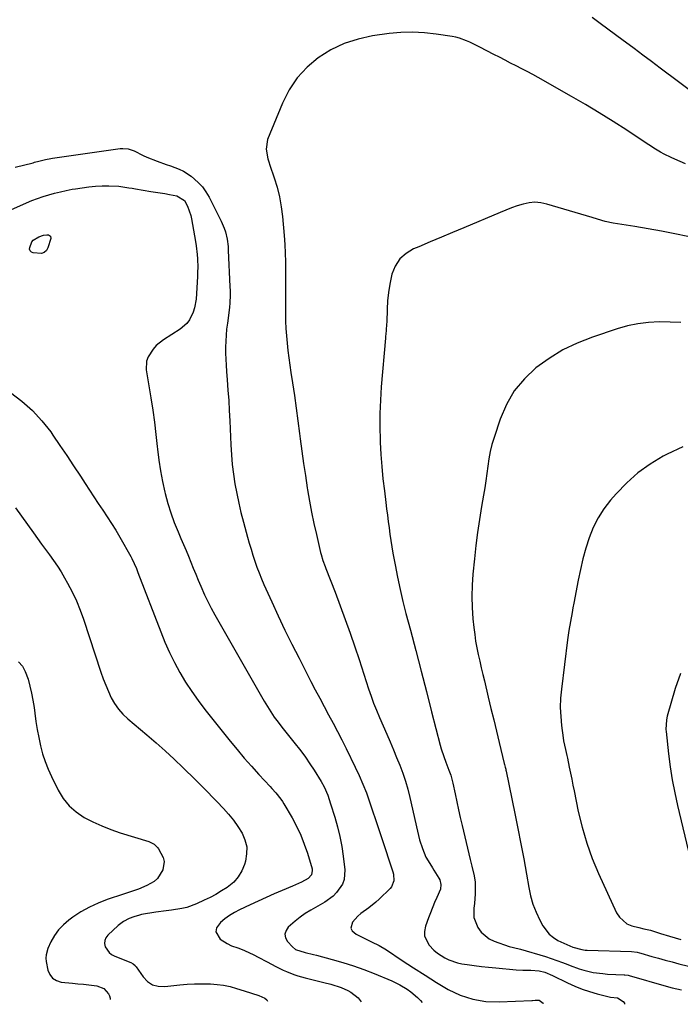
# Model space of a CAD drawing. Units: inches. Extents: x 1880426 to 1885692, y 464426 to 469733.
# Drawn here: x 1883892 to 1884189, y 464440 to 464881 of the extents above; entities that cross this region are included whole.
import ezdxf

# ---------------------------------------------------------------- set-up
doc = ezdxf.new("R2010")
doc.units = ezdxf.units.IN
doc.header["$MEASUREMENT"] = 0
doc.layers.add('7', color=7, linetype='Continuous')
doc.layers.add('8', color=7, linetype='Continuous')

msp = doc.modelspace()

# ---------------------------------------------------------------- linework, layer by layer
at = {"layer": '7', "color": 18}
for points in [[(1884196.52, 464846.5, 1916), (1884179.54, 464859.22, 1916), (1884175.63, 464862.14, 1916), (1884171.72, 464865.05, 1916), (1884167.81, 464867.96, 1916), (1884163.89, 464870.86, 1916), (1884162.95, 464871.55, 1916), (1884159.5, 464874.1, 1916), (1884156.04, 464876.65, 1916), (1884152.58, 464879.19, 1916), (1884148.96, 464881.85, 1916)], [(1884190.8, 464816.26, 1914), (1884185.99, 464818.33, 1914), (1884184.37, 464819.06, 1914), (1884181.21, 464820.66, 1914), (1884179.66, 464821.53, 1914), (1884176.62, 464823.37, 1914), (1884175.12, 464824.32, 1914), (1884173.63, 464825.29, 1914), (1884164.47, 464831.36, 1914), (1884158.36, 464835.3, 1914), (1884152.21, 464839.16, 1914), (1884145.97, 464842.89, 1914), (1884139.67, 464846.52, 1914), (1884124.79, 464854.91, 1914), (1884122.34, 464856.27, 1914), (1884119.89, 464857.61, 1914), (1884117.41, 464858.92, 1914), (1884114.93, 464860.21, 1914), (1884112.44, 464861.48, 1914), (1884109.95, 464862.76, 1914), (1884107.46, 464864.05, 1914), (1884104.98, 464865.33, 1914), (1884098.69, 464868.61, 1914), (1884097.19, 464869.36, 1914), (1884094.16, 464870.8, 1914), (1884092.63, 464871.47, 1914), (1884089.49, 464872.59, 1914), (1884087.87, 464872.99, 1914), (1884086.23, 464873.32, 1914), (1884079.04, 464874.46, 1914), (1884073.79, 464875.06, 1914), (1884068.53, 464875.34, 1914), (1884063.27, 464875.15, 1914), (1884058.01, 464874.64, 1914), (1884050.62, 464873.6, 1914), (1884044.12, 464872.19, 1914), (1884037.85, 464870.2, 1914), (1884031.94, 464867.32, 1914), (1884026.26, 464863.86, 1914), (1884021.24, 464859.57, 1914), (1884016.78, 464854.82, 1914), (1884013.2, 464849.39, 1914), (1884010.19, 464843.5, 1914), (1884003.54, 464827.19, 1914), (1884002.85, 464822.93, 1914), (1884003.7, 464818.56, 1914), (1884004.12, 464817.13, 1914), (1884004.57, 464815.7, 1914), (1884006.48, 464810.06, 1914), (1884007.76, 464805.79, 1914), (1884008.83, 464801.47, 1914), (1884009.6, 464797.09, 1914), (1884010.16, 464792.66, 1914), (1884010.94, 464784.12, 1914), (1884011.24, 464780.19, 1914), (1884011.46, 464776.27, 1914), (1884011.57, 464772.33, 1914), (1884011.6, 464768.39, 1914), (1884011.57, 464764.46, 1914), (1884011.55, 464760.52, 1914), (1884011.54, 464756.58, 1914), (1884011.53, 464752.64, 1914), (1884011.53, 464749.12, 1914), (1884011.58, 464745.82, 1914), (1884011.7, 464742.52, 1914), (1884011.93, 464739.23, 1914), (1884012.23, 464735.94, 1914), (1884012.6, 464732.66, 1914), (1884013.01, 464729.38, 1914), (1884013.46, 464726.11, 1914), (1884013.94, 464722.84, 1914), (1884014.67, 464718.08, 1914), (1884015.52, 464712.43, 1914), (1884016.34, 464706.78, 1914), (1884017.11, 464701.12, 1914), (1884017.84, 464695.45, 1914), (1884018.15, 464693.05, 1914), (1884018.87, 464687.55, 1914), (1884019.63, 464682.05, 1914), (1884020.46, 464676.55, 1914), (1884021.32, 464671.07, 1914), (1884021.47, 464670.16, 1914), (1884022.33, 464665.14, 1914), (1884023.27, 464660.14, 1914), (1884024.31, 464655.15, 1914), (1884025.42, 464650.18, 1914), (1884027.31, 464642.08, 1914), (1884027.54, 464641.17, 1914), (1884028.34, 464638.47, 1914), (1884029.28, 464635.81, 1914), (1884029.61, 464634.93, 1914), (1884033.79, 464624.24, 1914), (1884036.1, 464618.19, 1914), (1884038.34, 464612.11, 1914), (1884040.5, 464606, 1914), (1884042.59, 464599.87, 1914), (1884044.51, 464594.09, 1914), (1884045.59, 464590.82, 1914), (1884046.66, 464587.56, 1914), (1884047.73, 464584.29, 1914), (1884048.79, 464581.02, 1914), (1884049.89, 464577.77, 1914), (1884051.06, 464574.54, 1914), (1884052.32, 464571.35, 1914), (1884053.65, 464568.18, 1914), (1884056.94, 464560.63, 1914), (1884058.44, 464557.17, 1914), (1884059.91, 464553.69, 1914), (1884061.35, 464550.2, 1914), (1884062.78, 464546.7, 1914), (1884064.09, 464543.16, 1914), (1884065.3, 464539.6, 1914), (1884066.33, 464535.97, 1914), (1884067.25, 464532.32, 1914), (1884070.67, 464517.2, 1914), (1884071.15, 464515.22, 1914), (1884071.68, 464513.25, 1914), (1884072.92, 464509.37, 1914), (1884074.42, 464505.59, 1914), (1884076.23, 464502.66, 1914), (1884077.48, 464500.73, 1914), (1884078.09, 464499.75, 1914), (1884080.32, 464496.11, 1914), (1884080.66, 464495.45, 1914), (1884081.23, 464493.35, 1914), (1884080.99, 464491.2, 1914), (1884079.32, 464487.41, 1914), (1884078.33, 464485.18, 1914), (1884076.48, 464480.65, 1914), (1884075.62, 464478.36, 1914), (1884074.24, 464474.57, 1914), (1884073.84, 464472.27, 1914), (1884073.91, 464470.07, 1914), (1884075.97, 464466.06, 1914), (1884078.11, 464463.9, 1914), (1884079.63, 464462.58, 1914), (1884082.99, 464460.36, 1914), (1884084.81, 464459.48, 1914), (1884088.6, 464458.19, 1914), (1884090.58, 464457.79, 1914), (1884092.95, 464457.43, 1914), (1884096.14, 464456.98, 1914), (1884099.35, 464456.56, 1914), (1884102.55, 464456.2, 1914), (1884105.77, 464455.87, 1914), (1884114.88, 464455.02, 1914), (1884117.94, 464454.82, 1914), (1884121.57, 464454.82, 1914), (1884125.29, 464454.53, 1914), (1884127.72, 464453.94, 1914), (1884131.2, 464452.56, 1914), (1884137.92, 464449.23, 1914), (1884141.16, 464447.75, 1914), (1884144.46, 464446.42, 1914), (1884147.83, 464445.29, 1914), (1884151.26, 464444.32, 1914), (1884157.21, 464442.83, 1914), (1884160.41, 464442.42, 1914), (1884162.96, 464440.81, 1914), (1884163.44, 464440.12, 1914), (1884163.48, 464439.59, 1914)], [(1883890.38, 464814.77, 1916), (1883898.41, 464816.81, 1916), (1883899.07, 464816.99, 1916), (1883901.06, 464817.52, 1916), (1883903.95, 464818.22, 1916), (1883906.31, 464818.66, 1916), (1883907.1, 464818.78, 1916), (1883937.41, 464823.09, 1916), (1883938.64, 464823.18, 1916), (1883941.08, 464822.97, 1916), (1883943.8, 464822.15, 1916), (1883947.7, 464819.99, 1916), (1883949.34, 464819.26, 1916), (1883954.08, 464817.48, 1916), (1883958.02, 464816.05, 1916), (1883960, 464815.37, 1916), (1883963.92, 464813.95, 1916), (1883965.78, 464813.06, 1916), (1883969.23, 464810.77, 1916), (1883972.42, 464807.97, 1916), (1883974.29, 464805.94, 1916), (1883975.89, 464803.69, 1916), (1883977.32, 464801.29, 1916), (1883982.79, 464790.55, 1916), (1883984.12, 464787.45, 1916), (1883984.63, 464785.84, 1916), (1883985.37, 464782.53, 1916), (1883985.81, 464779.17, 1916), (1883985.93, 464777.47, 1916), (1883986.67, 464761.28, 1916), (1883986.72, 464759.43, 1916), (1883986.73, 464757.59, 1916), (1883986.58, 464753.89, 1916), (1883986.44, 464752.05, 1916), (1883986.03, 464748.38, 1916), (1883985.53, 464744.87, 1916), (1883985.18, 464742.2, 1916), (1883984.92, 464739.52, 1916), (1883984.76, 464736.84, 1916), (1883984.68, 464734.14, 1916), (1883984.7, 464731.4, 1916), (1883984.76, 464728.69, 1916), (1883984.9, 464725.98, 1916), (1883985.09, 464723.27, 1916), (1883985.41, 464719.49, 1916), (1883985.77, 464714.88, 1916), (1883986.1, 464710.28, 1916), (1883986.36, 464705.68, 1916), (1883986.59, 464701.07, 1916), (1883987.05, 464690.29, 1916), (1883987.32, 464685.92, 1916), (1883987.7, 464681.55, 1916), (1883988.24, 464677.2, 1916), (1883988.89, 464672.86, 1916), (1883989.69, 464668.55, 1916), (1883990.58, 464664.25, 1916), (1883991.59, 464659.98, 1916), (1883992.69, 464655.73, 1916), (1883994.53, 464649.02, 1916), (1883995.3, 464646.31, 1916), (1883996.1, 464643.6, 1916), (1883996.94, 464640.9, 1916), (1883997.81, 464638.22, 1916), (1883998.74, 464635.55, 1916), (1883999.72, 464632.91, 1916), (1884000.79, 464630.3, 1916), (1884001.91, 464627.71, 1916), (1884005.37, 464620.02, 1916), (1884008.31, 464613.63, 1916), (1884011.32, 464607.27, 1916), (1884014.43, 464600.96, 1916), (1884017.61, 464594.68, 1916), (1884022.96, 464584.32, 1916), (1884024.92, 464580.56, 1916), (1884026.89, 464576.8, 1916), (1884028.89, 464573.06, 1916), (1884030.9, 464569.33, 1916), (1884032.9, 464565.59, 1916), (1884034.88, 464561.83, 1916), (1884036.81, 464558.06, 1916), (1884038.7, 464554.26, 1916), (1884042.81, 464545.93, 1916), (1884044.6, 464542.12, 1916), (1884046.28, 464538.26, 1916), (1884047.8, 464534.34, 1916), (1884049.21, 464530.38, 1916), (1884050.54, 464526.38, 1916), (1884051.87, 464522.38, 1916), (1884053.2, 464518.38, 1916), (1884054.53, 464514.38, 1916), (1884059.65, 464498.98, 1916), (1884059.92, 464497.98, 1916), (1884060.1, 464494.94, 1916), (1884059.04, 464492.21, 1916), (1884058.4, 464491.44, 1916), (1884053.53, 464486.77, 1916), (1884052.02, 464485.39, 1916), (1884048.84, 464482.81, 1916), (1884045.39, 464480.28, 1916), (1884043.99, 464479.08, 1916), (1884041.51, 464476.34, 1916), (1884040.9, 464473.71, 1916), (1884041.46, 464472.57, 1916), (1884043.27, 464471.06, 1916), (1884044.95, 464470.13, 1916), (1884048.37, 464468.43, 1916), (1884050.12, 464467.65, 1916), (1884053.55, 464466, 1916), (1884056.82, 464464.02, 1916), (1884063.84, 464459.29, 1916), (1884068.94, 464455.92, 1916), (1884074.08, 464452.63, 1916), (1884079.27, 464449.43, 1916), (1884084.51, 464446.29, 1916), (1884089.91, 464443.73, 1916), (1884095.47, 464441.83, 1916), (1884101.28, 464440.91, 1916), (1884107.25, 464440.65, 1916), (1884121.89, 464441.3, 1916), (1884122.27, 464441.32, 1916), (1884123.41, 464441.45, 1916), (1884125.03, 464441.47, 1916), (1884125.3, 464441.39, 1916), (1884127.1, 464440.05, 1916), (1884127.06, 464439.93, 1916)], [(1883873.56, 464789.12, 1918), (1883895.42, 464798.8, 1918), (1883897.88, 464799.83, 1918), (1883900.38, 464800.8, 1918), (1883902.91, 464801.66, 1918), (1883905.46, 464802.46, 1918), (1883908.05, 464803.16, 1918), (1883910.64, 464803.8, 1918), (1883913.26, 464804.36, 1918), (1883915.89, 464804.87, 1918), (1883917.41, 464805.13, 1918), (1883920.38, 464805.59, 1918), (1883923.37, 464805.96, 1918), (1883926.36, 464806.21, 1918), (1883929.36, 464806.38, 1918), (1883932.34, 464806.48, 1918), (1883936.88, 464806.28, 1918), (1883941.38, 464805.57, 1918), (1883942.89, 464805.33, 1918), (1883944.39, 464805.08, 1918), (1883951.19, 464803.96, 1918), (1883953.28, 464803.61, 1918), (1883957.46, 464802.93, 1918), (1883959.55, 464802.59, 1918), (1883962.9, 464801.99, 1918), (1883966.25, 464799.89, 1918), (1883967.65, 464797.3, 1918), (1883969.09, 464793.08, 1918), (1883969.4, 464791.62, 1918), (1883971.18, 464781.5, 1918), (1883971.49, 464779.56, 1918), (1883971.94, 464775.66, 1918), (1883972.09, 464773.7, 1918), (1883972.2, 464769.77, 1918), (1883972.16, 464767.81, 1918), (1883972.07, 464765.85, 1918), (1883971.45, 464755.58, 1918), (1883970.83, 464751.69, 1918), (1883970.23, 464749.83, 1918), (1883968.47, 464746.33, 1918), (1883967.31, 464744.78, 1918), (1883964.37, 464742.26, 1918), (1883956.88, 464737.44, 1918), (1883953.59, 464734.82, 1918), (1883952.18, 464733.28, 1918), (1883949.94, 464729.8, 1918), (1883949.29, 464727.92, 1918), (1883949.17, 464723.89, 1918), (1883951.24, 464711.35, 1918), (1883952.08, 464705.93, 1918), (1883952.84, 464700.49, 1918), (1883953.5, 464695.03, 1918), (1883954.07, 464689.57, 1918), (1883954.19, 464688.35, 1918), (1883954.76, 464683.51, 1918), (1883955.48, 464678.69, 1918), (1883956.4, 464673.91, 1918), (1883957.47, 464669.16, 1918), (1883957.64, 464668.47, 1918), (1883958.84, 464664.11, 1918), (1883960.18, 464659.81, 1918), (1883961.73, 464655.57, 1918), (1883963.42, 464651.38, 1918), (1883964.71, 464648.4, 1918), (1883965.85, 464645.73, 1918), (1883966.97, 464643.06, 1918), (1883968.07, 464640.38, 1918), (1883969.15, 464637.69, 1918), (1883970.23, 464635, 1918), (1883971.32, 464632.32, 1918), (1883972.44, 464629.65, 1918), (1883973.57, 464626.98, 1918), (1883975.31, 464623.09, 1918), (1883976.75, 464620.06, 1918), (1883978.29, 464617.09, 1918), (1883979.9, 464614.16, 1918), (1884001.97, 464575.53, 1918), (1884003.42, 464573.09, 1918), (1884004.94, 464570.69, 1918), (1884006.55, 464568.35, 1918), (1884008.21, 464566.04, 1918), (1884009.94, 464563.78, 1918), (1884011.68, 464561.54, 1918), (1884013.46, 464559.32, 1918), (1884015.25, 464557.11, 1918), (1884018.37, 464553.21, 1918), (1884020.5, 464550.36, 1918), (1884022.52, 464547.44, 1918), (1884024.47, 464544.46, 1918), (1884027.58, 464539.47, 1918), (1884028.91, 464537.11, 1918), (1884030.48, 464533.36, 1918), (1884031.79, 464529.49, 1918), (1884033.65, 464523.48, 1918), (1884034.86, 464519.15, 1918), (1884035.92, 464514.79, 1918), (1884036.74, 464510.38, 1918), (1884037.41, 464505.93, 1918), (1884038.15, 464499.92, 1918), (1884037.85, 464495.5, 1918), (1884037.07, 464493.46, 1918), (1884034.48, 464489.72, 1918), (1884032.88, 464488.09, 1918), (1884029.15, 464485.39, 1918), (1884022.84, 464481.75, 1918), (1884020.41, 464480.25, 1918), (1884018.06, 464478.64, 1918), (1884015.82, 464476.88, 1918), (1884012.79, 464474.23, 1918), (1884011.79, 464472.66, 1918), (1884011.31, 464471.06, 1918), (1884011.63, 464469.43, 1918), (1884012.48, 464467.77, 1918), (1884014.7, 464465.3, 1918), (1884016.1, 464464.19, 1918), (1884020.32, 464462.84, 1918), (1884024.15, 464461.91, 1918), (1884025.42, 464461.58, 1918), (1884032.48, 464459.74, 1918), (1884037.25, 464458.38, 1918), (1884041.98, 464456.9, 1918), (1884046.63, 464455.21, 1918), (1884051.25, 464453.4, 1918), (1884059.25, 464450.05, 1918), (1884062.78, 464448.37, 1918), (1884066.13, 464446.36, 1918), (1884067.72, 464445.22, 1918), (1884070.68, 464442.69, 1918), (1884072.06, 464441.31, 1918), (1884072.86, 464440.43, 1918)], [(1884191.94, 464783.73, 1912), (1884185.99, 464784.94, 1912), (1884180.02, 464786.09, 1912), (1884174.04, 464787.15, 1912), (1884168.06, 464788.16, 1912), (1884158.48, 464789.7, 1912), (1884154.89, 464790.48, 1912), (1884151.37, 464791.53, 1912), (1884149.02, 464792.24, 1912), (1884128.62, 464798.27, 1912), (1884125.98, 464798.81, 1912), (1884123.34, 464799.04, 1912), (1884120.7, 464798.81, 1912), (1884118.07, 464798.27, 1912), (1884115.44, 464797.44, 1912), (1884112.84, 464796.56, 1912), (1884110.27, 464795.58, 1912), (1884107.72, 464794.55, 1912), (1884091.47, 464787.63, 1912), (1884086.44, 464785.5, 1912), (1884081.4, 464783.38, 1912), (1884076.36, 464781.26, 1912), (1884071.32, 464779.15, 1912), (1884068.95, 464778.17, 1912), (1884065.58, 464776.14, 1912), (1884062.74, 464773.66, 1912), (1884060.72, 464770.47, 1912), (1884059.25, 464766.83, 1912), (1884058.28, 464762.36, 1912), (1884057.66, 464758.65, 1912), (1884057.28, 464754.91, 1912), (1884057.05, 464751.14, 1912), (1884056.9, 464745.37, 1912), (1884056.86, 464744.48, 1912), (1884056.66, 464741.79, 1912), (1884056.47, 464740, 1912), (1884056.39, 464739.11, 1912), (1884056.31, 464738.22, 1912), (1884054.46, 464716.31, 1912), (1884054.07, 464710.37, 1912), (1884053.83, 464704.42, 1912), (1884053.82, 464698.46, 1912), (1884053.96, 464692.5, 1912), (1884054.01, 464691.51, 1912), (1884054.31, 464686.05, 1912), (1884054.71, 464680.6, 1912), (1884055.24, 464675.16, 1912), (1884055.87, 464669.73, 1912), (1884056.53, 464664.57, 1912), (1884056.89, 464661.73, 1912), (1884057.25, 464658.89, 1912), (1884057.6, 464656.04, 1912), (1884057.95, 464653.19, 1912), (1884058.32, 464650.35, 1912), (1884058.73, 464647.52, 1912), (1884059.19, 464644.69, 1912), (1884059.68, 464641.86, 1912), (1884060.66, 464636.51, 1912), (1884061.74, 464631.03, 1912), (1884062.89, 464625.56, 1912), (1884064.18, 464620.13, 1912), (1884065.54, 464614.71, 1912), (1884067.51, 464607.24, 1912), (1884069.92, 464598.1, 1912), (1884072.31, 464588.96, 1912), (1884074.68, 464579.81, 1912), (1884077.05, 464570.66, 1912), (1884080.89, 464555.76, 1912), (1884081.36, 464554.06, 1912), (1884082.45, 464550.7, 1912), (1884083.46, 464548.06, 1912), (1884084.79, 464544.58, 1912), (1884085.62, 464542.25, 1912), (1884086.58, 464538.67, 1912), (1884087.54, 464533.95, 1912), (1884088.29, 464530.37, 1912), (1884089.06, 464526.81, 1912), (1884089.87, 464523.25, 1912), (1884090.71, 464519.7, 1912), (1884094.37, 464504.44, 1912), (1884095.08, 464501.55, 1912), (1884096.13, 464497.2, 1912), (1884096.51, 464494.27, 1912), (1884096.57, 464492.78, 1912), (1884096.53, 464489.12, 1912), (1884096.21, 464484.8, 1912), (1884095.93, 464482.65, 1912), (1884095.99, 464478.49, 1912), (1884097.76, 464473.96, 1912), (1884099.19, 464471.98, 1912), (1884102.82, 464468.95, 1912), (1884105.03, 464467.9, 1912), (1884111.75, 464465.56, 1912), (1884113.67, 464465.02, 1912), (1884116.9, 464464.26, 1912), (1884128.05, 464460.95, 1912), (1884130.61, 464460.15, 1912), (1884133.15, 464459.29, 1912), (1884135.66, 464458.37, 1912), (1884138.16, 464457.39, 1912), (1884139.11, 464457, 1912), (1884143.18, 464455.51, 1912), (1884145.25, 464454.9, 1912), (1884149.47, 464453.92, 1912), (1884153.76, 464453.33, 1912), (1884155.92, 464453.17, 1912), (1884163.41, 464452.83, 1912), (1884163.69, 464452.81, 1912), (1884165.09, 464452.61, 1912), (1884165.64, 464452.47, 1912), (1884182.22, 464447.74, 1912), (1884184.91, 464447.02, 1912), (1884188.97, 464446.05, 1912)], [(1884189.58, 464689.42, 1908), (1884182.56, 464686.1, 1908), (1884180.85, 464685.2, 1908), (1884175.03, 464681.69, 1908), (1884169.53, 464677.8, 1908), (1884164.49, 464673.31, 1908), (1884159.77, 464668.43, 1908), (1884157.27, 464665.53, 1908), (1884154.29, 464661.65, 1908), (1884151.65, 464657.59, 1908), (1884149.49, 464653.25, 1908), (1884147.66, 464648.71, 1908), (1884146.19, 464644.01, 1908), (1884144.85, 464639.27, 1908), (1884143.71, 464634.48, 1908), (1884142.71, 464629.66, 1908), (1884140.8, 464619.34, 1908), (1884140.41, 464617.29, 1908), (1884140.03, 464615.25, 1908), (1884139.22, 464611.17, 1908), (1884138.48, 464607.08, 1908), (1884137.9, 464602.97, 1908), (1884135.2, 464580.82, 1908), (1884134.86, 464576.75, 1908), (1884134.73, 464572.67, 1908), (1884134.9, 464568.6, 1908), (1884135.28, 464564.53, 1908), (1884136.01, 464559.04, 1908), (1884136.2, 464557.72, 1908), (1884136.99, 464553.79, 1908), (1884137.6, 464551.18, 1908), (1884137.88, 464549.87, 1908), (1884138.72, 464545.86, 1908), (1884139.27, 464543.19, 1908), (1884139.82, 464540.53, 1908), (1884140.36, 464537.86, 1908), (1884140.91, 464535.2, 1908), (1884142.78, 464526.07, 1908), (1884144.51, 464518.92, 1908), (1884146.54, 464511.87, 1908), (1884149.06, 464504.98, 1908), (1884151.89, 464498.19, 1908), (1884159.97, 464480.54, 1908), (1884161.21, 464478.58, 1908), (1884164.59, 464475.73, 1908), (1884166.72, 464474.83, 1908), (1884169.98, 464473.95, 1908), (1884172.18, 464473.42, 1908), (1884175.11, 464472.75, 1908), (1884179.66, 464471.36, 1908), (1884183.69, 464470.17, 1908), (1884186.24, 464469.43, 1908), (1884188.8, 464468.7, 1908)], [(1883890.56, 464662.13, 1922), (1883898.61, 464650.86, 1922), (1883900.4, 464648.37, 1922), (1883902.2, 464645.9, 1922), (1883904.01, 464643.43, 1922), (1883905.83, 464640.98, 1922), (1883907.62, 464638.49, 1922), (1883909.34, 464635.97, 1922), (1883910.96, 464633.38, 1922), (1883912.52, 464630.75, 1922), (1883913.9, 464628.33, 1922), (1883915.98, 464624.41, 1922), (1883917.9, 464620.42, 1922), (1883919.57, 464616.31, 1922), (1883921.08, 464612.14, 1922), (1883928.85, 464588.41, 1922), (1883929.87, 464585.5, 1922), (1883930.97, 464582.63, 1922), (1883932.18, 464579.79, 1922), (1883933.47, 464576.99, 1922), (1883934.97, 464574.34, 1922), (1883936.68, 464571.84, 1922), (1883938.69, 464569.58, 1922), (1883940.9, 464567.48, 1922), (1883949.37, 464560.38, 1922), (1883953.56, 464556.79, 1922), (1883957.68, 464553.14, 1922), (1883961.72, 464549.4, 1922), (1883965.7, 464545.59, 1922), (1883971.12, 464540.29, 1922), (1883973.56, 464537.86, 1922), (1883974.77, 464536.63, 1922), (1883977.16, 464534.15, 1922), (1883978.35, 464532.91, 1922), (1883980.74, 464530.43, 1922), (1883983.72, 464527.35, 1922), (1883986.03, 464524.77, 1922), (1883988.22, 464522.09, 1922), (1883990.21, 464519.27, 1922), (1883992.07, 464516.35, 1922), (1883993.38, 464513.3, 1922), (1883994.16, 464510.18, 1922), (1883994.14, 464506.97, 1922), (1883993.6, 464503.69, 1922), (1883993.18, 464502.3, 1922), (1883991.96, 464499.38, 1922), (1883990.4, 464496.71, 1922), (1883988.33, 464494.4, 1922), (1883985.42, 464492.01, 1922), (1883982.93, 464490.4, 1922), (1883980.4, 464488.88, 1922), (1883977.79, 464487.5, 1922), (1883975.13, 464486.2, 1922), (1883971.68, 464484.62, 1922), (1883967.32, 464483.03, 1922), (1883965.06, 464482.51, 1922), (1883960.45, 464481.83, 1922), (1883958.13, 464481.52, 1922), (1883953.5, 464480.83, 1922), (1883947.04, 464479.78, 1922), (1883946.14, 464479.61, 1922), (1883943.51, 464478.81, 1922), (1883941.55, 464478.03, 1922), (1883938.9, 464476.66, 1922), (1883937.69, 464475.8, 1922), (1883936.53, 464474.84, 1922), (1883931.92, 464470.55, 1922), (1883931.06, 464469.38, 1922), (1883930.53, 464468.13, 1922), (1883930.49, 464466.78, 1922), (1883930.77, 464465.36, 1922), (1883932.46, 464462.84, 1922), (1883933.64, 464461.93, 1922), (1883935, 464461.19, 1922), (1883942.25, 464458.35, 1922), (1883943.26, 464457.8, 1922), (1883944.12, 464457.01, 1922), (1883944.37, 464456.71, 1922), (1883944.6, 464456.4, 1922), (1883947.69, 464451.91, 1922), (1883949.69, 464449.86, 1922), (1883951.94, 464448.35, 1922), (1883954.55, 464447.66, 1922), (1883957.41, 464447.5, 1922), (1883964.21, 464448.29, 1922), (1883967.48, 464448.6, 1922), (1883970.75, 464448.8, 1922), (1883974.04, 464448.84, 1922), (1883977.32, 464448.79, 1922), (1883977.97, 464448.76, 1922), (1883980.91, 464448.52, 1922), (1883983.83, 464448.13, 1922), (1883986.7, 464447.51, 1922), (1883989.55, 464446.73, 1922), (1883992.97, 464445.65, 1922), (1883996.32, 464444.6, 1922), (1883999.65, 464443.51, 1922), (1884002.28, 464442.39, 1922), (1884003.17, 464441.65, 1922), (1884003.56, 464441.07, 1922)], [(1883891.93, 464593.11, 1924), (1883893.61, 464591.1, 1924), (1883894.88, 464588.82, 1924), (1883896.17, 464585.36, 1924), (1883897.03, 464582.22, 1924), (1883897.77, 464579.07, 1924), (1883898.36, 464575.88, 1924), (1883898.84, 464572.67, 1924), (1883899.17, 464570.05, 1924), (1883899.68, 464566.39, 1924), (1883900.27, 464562.74, 1924), (1883900.96, 464559.1, 1924), (1883901.74, 464555.48, 1924), (1883902.69, 464551.92, 1924), (1883903.8, 464548.41, 1924), (1883905.16, 464544.99, 1924), (1883906.69, 464541.63, 1924), (1883909.72, 464535.54, 1924), (1883911.98, 464531.89, 1924), (1883914.6, 464528.59, 1924), (1883917.77, 464525.81, 1924), (1883921.31, 464523.38, 1924), (1883925.21, 464521.37, 1924), (1883929.17, 464519.52, 1924), (1883933.24, 464517.93, 1924), (1883937.39, 464516.5, 1924), (1883950.26, 464512.53, 1924), (1883950.91, 464512.3, 1924), (1883952.73, 464511.32, 1924), (1883954.2, 464509.9, 1924), (1883954.6, 464509.34, 1924), (1883956.75, 464505.33, 1924), (1883957.15, 464503.55, 1924), (1883956.58, 464499.89, 1924), (1883954.18, 464495.97, 1924), (1883952.62, 464494.63, 1924), (1883949.43, 464492.77, 1924), (1883945.6, 464491.16, 1924), (1883941.62, 464489.89, 1924), (1883940.3, 464489.46, 1924), (1883938.98, 464489.03, 1924), (1883931.62, 464486.56, 1924), (1883927.57, 464484.99, 1924), (1883923.64, 464483.19, 1924), (1883919.89, 464481.04, 1924), (1883916.26, 464478.66, 1924), (1883914.43, 464477.34, 1924), (1883912, 464475.28, 1924), (1883909.82, 464473.01, 1924), (1883908.01, 464470.44, 1924), (1883906.45, 464467.66, 1924), (1883905.04, 464464.62, 1924), (1883904.22, 464461.72, 1924), (1883904.19, 464460.23, 1924), (1883904.34, 464458.72, 1924), (1883905.1, 464454.92, 1924), (1883905.97, 464452.89, 1924), (1883907.19, 464451.25, 1924), (1883908.95, 464450.21, 1924), (1883911.06, 464449.57, 1924), (1883916.03, 464449.1, 1924), (1883918.52, 464448.84, 1924), (1883921, 464448.56, 1924), (1883927.05, 464447.87, 1924), (1883930.07, 464446.73, 1924), (1883932.26, 464444.33, 1924), (1883932.67, 464443.34, 1924), (1883932.95, 464442.28, 1924), (1883933.04, 464441.73, 1924)], [(1884188.52, 464587.92, 1906), (1884186.26, 464581.2, 1906), (1884182.64, 464568.71, 1906), (1884182.25, 464567.04, 1906), (1884182.06, 464562.76, 1906), (1884182.13, 464561.9, 1906), (1884183.23, 464551.88, 1906), (1884183.99, 464546.03, 1906), (1884184.88, 464540.2, 1906), (1884186, 464534.42, 1906), (1884187.26, 464528.65, 1906), (1884192.92, 464504.94, 1906)]]:
    msp.add_polyline3d(points, dxfattribs=at)
at = {"layer": '8', "color": 18}
for points in [[(1883906.21, 464783.82, 1920), (1883906.35, 464782.75, 1920), (1883905.09, 464778.69, 1920), (1883904.37, 464777.48, 1920), (1883903.46, 464776.57, 1920), (1883902.25, 464776.15, 1920), (1883898.4, 464776.42, 1920), (1883897.67, 464776.71, 1920), (1883897.15, 464777.29, 1920), (1883896.89, 464778.06, 1920), (1883896.93, 464778.86, 1920), (1883897.87, 464781.4, 1920), (1883898.45, 464782.03, 1920), (1883900.97, 464783.62, 1920), (1883903.16, 464784.37, 1920), (1883904.6, 464784.48, 1920), (1883905.33, 464784.41, 1920), (1883906.21, 464783.82, 1920)], [(1884188.81, 464745.18, 1910), (1884183.97, 464745.39, 1910), (1884179.13, 464745.46, 1910), (1884174.31, 464745.19, 1910), (1884169.54, 464744.63, 1910), (1884164.84, 464743.62, 1910), (1884160.2, 464742.32, 1910), (1884149.08, 464738.63, 1910), (1884142.33, 464735.98, 1910), (1884135.82, 464732.88, 1910), (1884129.69, 464729.1, 1910), (1884123.79, 464724.88, 1910), (1884118.62, 464719.93, 1910), (1884114.11, 464714.52, 1910), (1884110.6, 464708.42, 1910), (1884107.76, 464701.86, 1910), (1884105.03, 464693.65, 1910), (1884104.09, 464690.5, 1910), (1884103.27, 464687.31, 1910), (1884102.66, 464684.08, 1910), (1884102.18, 464680.82, 1910), (1884101.77, 464677.54, 1910), (1884101.33, 464674.26, 1910), (1884100.83, 464671, 1910), (1884100.29, 464667.74, 1910), (1884099.42, 464662.64, 1910), (1884098.48, 464656.83, 1910), (1884097.63, 464651.01, 1910), (1884096.9, 464645.17, 1910), (1884096.25, 464639.32, 1910), (1884095.56, 464632.42, 1910), (1884095.21, 464627.41, 1910), (1884095.06, 464622.4, 1910), (1884095.22, 464617.38, 1910), (1884095.57, 464612.37, 1910), (1884095.98, 464608.42, 1910), (1884096.34, 464605.39, 1910), (1884096.77, 464602.38, 1910), (1884097.31, 464599.38, 1910), (1884097.93, 464596.39, 1910), (1884098.6, 464593.42, 1910), (1884099.28, 464590.45, 1910), (1884099.98, 464587.48, 1910), (1884100.69, 464584.51, 1910), (1884102.42, 464577.29, 1910), (1884103.65, 464572.19, 1910), (1884104.88, 464567.09, 1910), (1884106.12, 464562, 1910), (1884107.36, 464556.9, 1910), (1884109.62, 464547.57, 1910), (1884109.73, 464547.14, 1910), (1884110.04, 464545.83, 1910), (1884110.24, 464544.95, 1910), (1884110.34, 464544.51, 1910), (1884110.43, 464544.07, 1910), (1884114.38, 464525.17, 1910), (1884115.76, 464518.37, 1910), (1884117.09, 464511.57, 1910), (1884118.34, 464504.75, 1910), (1884119.55, 464497.92, 1910), (1884120.57, 464491.96, 1910), (1884121.41, 464488.17, 1910), (1884122.48, 464484.45, 1910), (1884123.9, 464480.86, 1910), (1884125.56, 464477.34, 1910), (1884126.92, 464474.8, 1910), (1884129.78, 464471, 1910), (1884131.62, 464469.52, 1910), (1884133.67, 464468.26, 1910), (1884136.28, 464466.98, 1910), (1884140.41, 464465.22, 1910), (1884144.3, 464464.13, 1910), (1884145.91, 464463.93, 1910), (1884146.71, 464463.88, 1910), (1884166.66, 464463.2, 1910), (1884169.23, 464462.9, 1910), (1884170.25, 464462.67, 1910), (1884170.75, 464462.53, 1910), (1884175.75, 464461.06, 1910), (1884178.76, 464460.2, 1910), (1884181.77, 464459.36, 1910), (1884184.8, 464458.56, 1910), (1884187.83, 464457.78, 1910), (1884192.11, 464456.72, 1910)], [(1883888.32, 464713.82, 1920), (1883893.38, 464709.97, 1920), (1883898.12, 464705.79, 1920), (1883902.38, 464701.12, 1920), (1883906.31, 464696.12, 1920), (1883907.33, 464694.66, 1920), (1883910.47, 464690.12, 1920), (1883913.57, 464685.55, 1920), (1883916.61, 464680.93, 1920), (1883919.61, 464676.3, 1920), (1883921.7, 464673.02, 1920), (1883923.64, 464670.01, 1920), (1883925.61, 464667.02, 1920), (1883927.63, 464664.06, 1920), (1883929.67, 464661.11, 1920), (1883931.68, 464658.15, 1920), (1883933.63, 464655.15, 1920), (1883935.5, 464652.1, 1920), (1883937.31, 464649.01, 1920), (1883942.26, 464640.27, 1920), (1883942.72, 464639.41, 1920), (1883944.72, 464634.96, 1920), (1883945.08, 464634.05, 1920), (1883945.43, 464633.14, 1920), (1883955.61, 464606.54, 1920), (1883957.52, 464601.88, 1920), (1883959.57, 464597.29, 1920), (1883961.82, 464592.79, 1920), (1883964.21, 464588.35, 1920), (1883966.8, 464584.03, 1920), (1883969.52, 464579.8, 1920), (1883972.43, 464575.7, 1920), (1883975.47, 464571.69, 1920), (1883986.7, 464557.6, 1920), (1883989.83, 464553.76, 1920), (1883993.01, 464549.97, 1920), (1883996.28, 464546.26, 1920), (1883999.6, 464542.59, 1920), (1884004.64, 464537.17, 1920), (1884005.49, 464536.25, 1920), (1884007.15, 464534.39, 1920), (1884009.51, 464531.48, 1920), (1884010.21, 464530.45, 1920), (1884010.86, 464529.39, 1920), (1884014.47, 464523.23, 1920), (1884016.53, 464519.38, 1920), (1884018.4, 464515.45, 1920), (1884019.99, 464511.4, 1920), (1884021.38, 464507.26, 1920), (1884023.46, 464500.27, 1920), (1884023.58, 464499.58, 1920), (1884023.17, 464497.57, 1920), (1884021.76, 464495.98, 1920), (1884018.66, 464494.28, 1920), (1884014.76, 464492.5, 1920), (1884010.11, 464490.6, 1920), (1884006.47, 464489.07, 1920), (1884002.85, 464487.5, 1920), (1883999.26, 464485.87, 1920), (1883995.69, 464484.2, 1920), (1883990.96, 464481.93, 1920), (1883988.69, 464480.72, 1920), (1883986.49, 464479.39, 1920), (1883984.41, 464477.88, 1920), (1883982.42, 464476.25, 1920), (1883980.66, 464473.81, 1920), (1883980.29, 464472.05, 1920), (1883982.31, 464468.76, 1920), (1883985.45, 464466.82, 1920), (1883987.29, 464465.85, 1920), (1883990.24, 464464.83, 1920), (1883992.19, 464464.1, 1920), (1883993.15, 464463.69, 1920), (1883997.31, 464461.73, 1920), (1883999.31, 464460.75, 1920), (1884003.27, 464458.69, 1920), (1884007.29, 464456.53, 1920), (1884010.44, 464454.95, 1920), (1884012.06, 464454.23, 1920), (1884015.34, 464452.93, 1920), (1884017.01, 464452.36, 1920), (1884020.4, 464451.41, 1920), (1884028.72, 464449.37, 1920), (1884031.87, 464448.56, 1920), (1884036.54, 464447.15, 1920), (1884039.47, 464445.8, 1920), (1884040.87, 464444.99, 1920), (1884044.08, 464442.52, 1920), (1884045.49, 464440.76, 1920), (1884045.52, 464440.68, 1920)]]:
    msp.add_polyline3d(points, dxfattribs=at)

doc.saveas('drawing.dxf')
